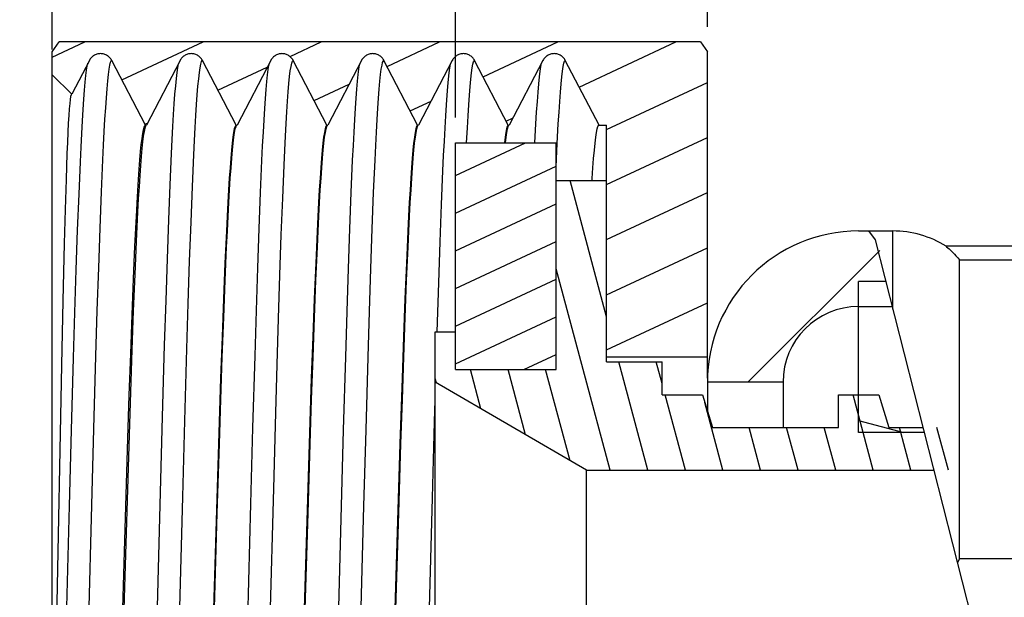
# Model space of a CAD drawing. Units: millimetres. Extents: x -227 to 348, y -18 to 326.
# Drawn here: x -150 to -131, y 272 to 283 of the extents above; entities that cross this region are included whole.
import ezdxf

# ---------------------------------------------------------------- set-up
doc = ezdxf.new("R2010")
doc.units = ezdxf.units.MM
doc.header["$LTSCALE"] = 16.335
doc.layers.get('0').update_dxf_attribs({"linetype": 'CONTINUOUS'})
doc.layers.add('02___PRT_ALL_AXES', color=7, linetype='CONTINUOUS')
doc.styles.get("Standard").update_dxf_attribs({"font": 'txt', "width": 0.8})
doc.dimstyles.new('DIMSTYLE_1', dxfattribs={"dimtxt": 2.5, "dimasz": 2, "dimexe": 1, "dimexo": 0.5, "dimtad": 1, "dimdsep": 46, "dimtxsty": 'Standard', "dimblk": '_FILLED', "dimblk1": '_FILLED', "dimblk2": '_FILLED', "dimcen": 0.09, "dimclrt": 5, "dimazin": 2, "dimtp": 0.01, "dimtm": 0.01, "dimtfac": 1, "dimtofl": 0, "dimtmove": 0, "dimatfit": 3, "dimldrblk": '_FILLED', "dimfxl": 0, "dimtolj": 1, "dimarcsym": 0})

# ---------------------------------------------------------------- blocks, each defined once
blk = doc.blocks.new('_FILLED')
at = {"color": 0, "linetype": 'ByBlock'}
blk.add_solid([(0, 0), (-1, 0.25), (-1, -0.25)], dxfattribs=at)
blk = doc.blocks.new('*D1')
at = {"color": 2, "linetype": 'Continuous'}
for p, q in [((-149.421, 283.055), (-149.421, 302.306)), ((256.579, 283.055), (256.579, 302.306)), ((-149.421, 301.306), (53.579, 301.306)), ((256.579, 301.306), (53.579, 301.306))]:
    blk.add_line(p, q, dxfattribs=at)
at = {"color": 2, "linetype": 'Continuous', "xscale": 2, "yscale": 2, "zscale": 2, "rotation": 180}
blk.add_blockref('_FILLED', (-149.421, 301.306), dxfattribs=at)
at = {"color": 2, "linetype": 'Continuous', "xscale": 2, "yscale": 2, "zscale": 2}
blk.add_blockref('_FILLED', (256.579, 301.306), dxfattribs=at)
at = {"color": 5, "linetype": 'Continuous', "insert": (53.579, 304.431), "char_height": 2.5, "width": 6, "attachment_point": 2, "line_spacing_factor": 0.9}
blk.add_mtext('406', dxfattribs=at)
blk = doc.blocks.new('*D2')
at = {"color": 2, "linetype": 'Continuous'}
for p, q in [((-149.421, 282.603), (-149.421, 290.994)), ((-141.421, 281.253), (-141.421, 290.994)), ((-149.421, 289.994), (-153.421, 289.994)), ((-153.421, 289.994), (-145.421, 289.994)), ((-137.421, 289.994), (-145.421, 289.994)), ((-141.421, 289.994), (-137.421, 289.994))]:
    blk.add_line(p, q, dxfattribs=at)
at = {"color": 2, "linetype": 'Continuous', "xscale": 2, "yscale": 2, "zscale": 2}
blk.add_blockref('_FILLED', (-149.421, 289.994), dxfattribs=at)
at = {"color": 2, "linetype": 'Continuous', "xscale": 2, "yscale": 2, "zscale": 2, "rotation": 180}
blk.add_blockref('_FILLED', (-141.421, 289.994), dxfattribs=at)
at = {"color": 5, "linetype": 'Continuous', "insert": (-145.421, 293.119), "char_height": 2.5, "width": 2, "attachment_point": 2, "line_spacing_factor": 0.9}
blk.add_mtext('8', dxfattribs=at)
blk = doc.blocks.new('*D3')
at = {"color": 2, "linetype": 'Continuous'}
for p, q in [((-149.421, 282.603), (-149.421, 296.394)), ((-136.421, 283.055), (-136.421, 296.394)), ((-149.421, 295.394), (-142.921, 295.394)), ((-136.421, 295.394), (-142.921, 295.394))]:
    blk.add_line(p, q, dxfattribs=at)
at = {"color": 2, "linetype": 'Continuous', "xscale": 2, "yscale": 2, "zscale": 2, "rotation": 180}
blk.add_blockref('_FILLED', (-149.421, 295.394), dxfattribs=at)
at = {"color": 2, "linetype": 'Continuous', "xscale": 2, "yscale": 2, "zscale": 2}
blk.add_blockref('_FILLED', (-136.421, 295.394), dxfattribs=at)
at = {"color": 5, "linetype": 'Continuous', "insert": (-142.921, 298.519), "char_height": 2.5, "width": 4, "attachment_point": 2, "line_spacing_factor": 0.9}
blk.add_mtext('13', dxfattribs=at)

msp = doc.modelspace()

# ---------------------------------------------------------------- hatches: boundary and pattern name
at = {"linetype": 'Continuous'}
h = msp.add_hatch(dxfattribs=at)
h.set_pattern_fill('DEFAULT__3', color=2, scale=0.991101, angle=205, style=0, pattern_type=0)
h.set_pattern_definition([(205, (0, 0), (0.4188572, -0.898242), [])])
edge = h.paths.add_edge_path()
edge.add_line((-139.683, 282.387), (-140.351, 281.103))
edge.add_line((-140.351, 281.103), (-140.371, 281.103))
edge.add_line((-140.371, 281.103), (-141.04, 282.387))
edge.add_spline(control_points=[(-141.04, 282.387), (-141.048, 282.404), (-141.069, 282.434), (-141.109, 282.471), (-141.156, 282.499), (-141.207, 282.517), (-141.261, 282.524), (-141.316, 282.517), (-141.367, 282.499), (-141.414, 282.471), (-141.454, 282.433), (-141.474, 282.403), (-141.483, 282.387)], knot_values=[0, 0, 0, 0, 0.1, 0.2, 0.3, 0.4, 0.5, 0.6, 0.7, 0.8, 0.9, 1, 1, 1, 1], degree=3, periodic=0)
edge.add_line((-141.483, 282.387), (-142.151, 281.103))
edge.add_line((-142.151, 281.103), (-142.171, 281.103))
edge.add_line((-142.171, 281.103), (-142.84, 282.387))
edge.add_spline(control_points=[(-142.84, 282.387), (-142.848, 282.404), (-142.869, 282.434), (-142.909, 282.471), (-142.956, 282.499), (-143.007, 282.517), (-143.061, 282.524), (-143.116, 282.517), (-143.167, 282.499), (-143.214, 282.471), (-143.254, 282.433), (-143.274, 282.403), (-143.283, 282.387)], knot_values=[0, 0, 0, 0, 0.1, 0.2, 0.3, 0.4, 0.5, 0.6, 0.7, 0.8, 0.9, 1, 1, 1, 1], degree=3, periodic=0)
edge.add_line((-143.283, 282.387), (-143.951, 281.103))
edge.add_line((-143.951, 281.103), (-143.971, 281.103))
edge.add_line((-143.971, 281.103), (-144.64, 282.387))
edge.add_spline(control_points=[(-144.64, 282.387), (-144.648, 282.404), (-144.669, 282.434), (-144.709, 282.471), (-144.756, 282.499), (-144.807, 282.517), (-144.861, 282.524), (-144.916, 282.517), (-144.967, 282.499), (-145.014, 282.471), (-145.054, 282.433), (-145.074, 282.403), (-145.083, 282.387)], knot_values=[0, 0, 0, 0, 0.1, 0.2, 0.3, 0.4, 0.5, 0.6, 0.7, 0.8, 0.9, 1, 1, 1, 1], degree=3, periodic=0)
edge.add_line((-145.083, 282.387), (-145.751, 281.103))
edge.add_line((-145.751, 281.103), (-145.771, 281.103))
edge.add_line((-145.771, 281.103), (-146.44, 282.387))
edge.add_spline(control_points=[(-146.44, 282.387), (-146.448, 282.404), (-146.469, 282.434), (-146.509, 282.471), (-146.556, 282.499), (-146.607, 282.517), (-146.661, 282.524), (-146.716, 282.517), (-146.767, 282.499), (-146.814, 282.471), (-146.854, 282.433), (-146.874, 282.403), (-146.883, 282.387)], knot_values=[0, 0, 0, 0, 0.1, 0.2, 0.3, 0.4, 0.5, 0.6, 0.7, 0.8, 0.9, 1, 1, 1, 1], degree=3, periodic=0)
edge.add_line((-146.883, 282.387), (-147.551, 281.103))
edge.add_line((-147.551, 281.103), (-147.571, 281.103))
edge.add_line((-147.571, 281.103), (-148.24, 282.387))
edge.add_spline(control_points=[(-148.24, 282.387), (-148.248, 282.404), (-148.269, 282.434), (-148.309, 282.471), (-148.356, 282.499), (-148.407, 282.517), (-148.461, 282.524), (-148.516, 282.517), (-148.567, 282.499), (-148.614, 282.471), (-148.654, 282.433), (-148.674, 282.403), (-148.683, 282.387)], knot_values=[0, 0, 0, 0, 0.1, 0.2, 0.3, 0.4, 0.5, 0.6, 0.7, 0.8, 0.9, 1, 1, 1, 1], degree=3, periodic=0)
edge.add_line((-148.683, 282.387), (-149.033, 281.715))
edge.add_line((-149.033, 281.715), (-149.421, 282.103))
edge.add_line((-149.421, 282.103), (-149.421, 282.555))
edge.add_line((-149.421, 282.555), (-149.282, 282.753))
edge.add_line((-149.282, 282.753), (-136.56, 282.753))
edge.add_line((-136.56, 282.753), (-136.421, 282.555))
edge.add_line((-136.421, 282.555), (-136.421, 276.503))
edge.add_line((-136.421, 276.503), (-138.421, 276.503))
edge.add_line((-138.421, 276.503), (-138.421, 281.103))
edge.add_line((-138.421, 281.103), (-138.571, 281.103))
edge.add_line((-138.571, 281.103), (-139.24, 282.387))
edge.add_spline(control_points=[(-139.24, 282.387), (-139.248, 282.404), (-139.269, 282.434), (-139.309, 282.471), (-139.356, 282.499), (-139.407, 282.517), (-139.461, 282.524), (-139.516, 282.517), (-139.567, 282.499), (-139.614, 282.471), (-139.654, 282.433), (-139.674, 282.403), (-139.683, 282.387)], knot_values=[0, 0, 0, 0, 0.1, 0.2, 0.3, 0.4, 0.5, 0.6, 0.7, 0.8, 0.9, 1, 1, 1, 1], degree=3, periodic=0)
edge = h.paths.add_edge_path()
edge.add_line((-141.251, 261.903), (-140.583, 260.62))
edge.add_spline(control_points=[(-140.583, 260.62), (-140.574, 260.603), (-140.554, 260.573), (-140.514, 260.536), (-140.467, 260.508), (-140.415, 260.49), (-140.361, 260.483), (-140.307, 260.49), (-140.255, 260.508), (-140.209, 260.536), (-140.169, 260.573), (-140.148, 260.603), (-140.14, 260.62)], knot_values=[0, 0, 0, 0, 0.1, 0.2, 0.3, 0.4, 0.5, 0.6, 0.7, 0.8, 0.9, 1, 1, 1, 1], degree=3, periodic=0)
edge.add_line((-140.14, 260.62), (-139.471, 261.903))
edge.add_line((-139.471, 261.903), (-138.421, 261.903))
edge.add_line((-138.421, 261.903), (-138.421, 266.503))
edge.add_line((-138.421, 266.503), (-136.421, 266.503))
edge.add_line((-136.421, 266.503), (-136.421, 260.452))
edge.add_line((-136.421, 260.452), (-136.56, 260.253))
edge.add_line((-136.56, 260.253), (-149.282, 260.253))
edge.add_line((-149.282, 260.253), (-149.421, 260.452))
edge.add_line((-149.421, 260.452), (-149.421, 260.493))
edge.add_spline(control_points=[(-149.421, 260.493), (-149.391, 260.486), (-149.333, 260.481), (-149.251, 260.507), (-149.183, 260.555), (-149.152, 260.596), (-149.14, 260.62)], knot_values=[0, 0, 0, 0, 0.25, 0.5, 0.75, 1, 1, 1, 1], degree=3, periodic=0)
edge.add_line((-149.14, 260.62), (-148.526, 261.799))
edge.add_line((-148.526, 261.799), (-148.441, 261.884))
edge.add_line((-148.441, 261.884), (-147.783, 260.62))
edge.add_spline(control_points=[(-147.783, 260.62), (-147.774, 260.603), (-147.754, 260.573), (-147.714, 260.536), (-147.667, 260.508), (-147.615, 260.49), (-147.561, 260.483), (-147.507, 260.49), (-147.455, 260.508), (-147.409, 260.536), (-147.369, 260.573), (-147.348, 260.603), (-147.34, 260.62)], knot_values=[0, 0, 0, 0, 0.1, 0.2, 0.3, 0.4, 0.5, 0.6, 0.7, 0.8, 0.9, 1, 1, 1, 1], degree=3, periodic=0)
edge.add_line((-147.34, 260.62), (-146.671, 261.903))
edge.add_line((-146.671, 261.903), (-146.651, 261.903))
edge.add_line((-146.651, 261.903), (-145.983, 260.62))
edge.add_spline(control_points=[(-145.983, 260.62), (-145.974, 260.603), (-145.954, 260.573), (-145.914, 260.536), (-145.867, 260.508), (-145.815, 260.49), (-145.761, 260.483), (-145.707, 260.49), (-145.655, 260.508), (-145.609, 260.536), (-145.569, 260.573), (-145.548, 260.603), (-145.54, 260.62)], knot_values=[0, 0, 0, 0, 0.1, 0.2, 0.3, 0.4, 0.5, 0.6, 0.7, 0.8, 0.9, 1, 1, 1, 1], degree=3, periodic=0)
edge.add_line((-145.54, 260.62), (-144.871, 261.903))
edge.add_line((-144.871, 261.903), (-144.851, 261.903))
edge.add_line((-144.851, 261.903), (-144.183, 260.62))
edge.add_spline(control_points=[(-144.183, 260.62), (-144.174, 260.603), (-144.154, 260.573), (-144.114, 260.536), (-144.067, 260.508), (-144.015, 260.49), (-143.961, 260.483), (-143.907, 260.49), (-143.855, 260.508), (-143.809, 260.536), (-143.769, 260.573), (-143.748, 260.603), (-143.74, 260.62)], knot_values=[0, 0, 0, 0, 0.1, 0.2, 0.3, 0.4, 0.5, 0.6, 0.7, 0.8, 0.9, 1, 1, 1, 1], degree=3, periodic=0)
edge.add_line((-143.74, 260.62), (-143.071, 261.903))
edge.add_line((-143.071, 261.903), (-143.051, 261.903))
edge.add_line((-143.051, 261.903), (-142.383, 260.62))
edge.add_spline(control_points=[(-142.383, 260.62), (-142.374, 260.603), (-142.354, 260.573), (-142.314, 260.536), (-142.267, 260.508), (-142.215, 260.49), (-142.161, 260.483), (-142.107, 260.49), (-142.055, 260.508), (-142.009, 260.536), (-141.969, 260.573), (-141.948, 260.603), (-141.94, 260.62)], knot_values=[0, 0, 0, 0, 0.1, 0.2, 0.3, 0.4, 0.5, 0.6, 0.7, 0.8, 0.9, 1, 1, 1, 1], degree=3, periodic=0)
edge.add_line((-141.94, 260.62), (-141.271, 261.903))
edge.add_line((-141.271, 261.903), (-141.251, 261.903))
h = msp.add_hatch(dxfattribs=at)
h.set_pattern_fill('DEFAULT__6', color=2, scale=0.677382, angle=205, style=0, pattern_type=0)
h.set_pattern_definition([(205, (0, 0), (0.286274, -0.6139165), [])])
h.paths.add_polyline_path([(-139.421, 276.253), (-141.421, 276.253), (-141.421, 280.753), (-139.421, 280.753)])
h.paths.add_polyline_path([(-141.421, 266.753), (-139.421, 266.753), (-139.421, 262.253), (-141.421, 262.253)])
h = msp.add_hatch(dxfattribs=at)
h.set_pattern_fill('DEFAULT__2', color=2, scale=0.720163, angle=285, style=0, pattern_type=0)
h.set_pattern_definition([(285, (0, 0), (0.6956237, 0.1863918), [])])
edge = h.paths.add_edge_path()
edge.add_line((-141.821, 267.003), (-138.821, 268.753))
edge.add_line((-138.821, 268.753), (-130.919, 268.753))
edge.add_arc((-154.642, 268.771), 23.724, 357.9033, 359.9566)
edge.add_line((-130.935, 267.903), (-132.821, 267.903))
edge.add_line((-132.821, 267.903), (-133.021, 267.253))
edge.add_line((-133.021, 267.253), (-133.821, 267.253))
edge.add_line((-133.821, 267.253), (-133.821, 267.903))
edge.add_line((-133.821, 267.903), (-136.321, 267.903))
edge.add_line((-136.321, 267.903), (-136.521, 267.253))
edge.add_line((-136.521, 267.253), (-137.321, 267.253))
edge.add_line((-137.321, 267.253), (-137.321, 266.603))
edge.add_line((-137.321, 266.603), (-138.421, 266.603))
edge.add_line((-138.421, 266.603), (-138.421, 263.003))
edge.add_line((-138.421, 263.003), (-139.421, 263.003))
edge.add_line((-139.421, 263.003), (-139.421, 266.753))
edge.add_line((-139.421, 266.753), (-141.421, 266.753))
edge.add_line((-141.421, 266.753), (-141.421, 266.003))
edge.add_line((-141.421, 266.003), (-141.821, 266.003))
edge.add_line((-141.821, 266.003), (-141.821, 267.003))
edge = h.paths.add_edge_path()
edge.add_line((-138.821, 274.253), (-141.821, 276.003))
edge.add_line((-141.821, 276.003), (-141.821, 277.003))
edge.add_line((-141.821, 277.003), (-141.421, 277.003))
edge.add_line((-141.421, 277.003), (-141.421, 276.253))
edge.add_line((-141.421, 276.253), (-139.421, 276.253))
edge.add_line((-139.421, 276.253), (-139.421, 280.003))
edge.add_line((-139.421, 280.003), (-138.421, 280.003))
edge.add_line((-138.421, 280.003), (-138.421, 276.403))
edge.add_line((-138.421, 276.403), (-137.321, 276.403))
edge.add_line((-137.321, 276.403), (-137.321, 275.753))
edge.add_line((-137.321, 275.753), (-136.521, 275.753))
edge.add_line((-136.521, 275.753), (-136.321, 275.103))
edge.add_line((-136.321, 275.103), (-133.821, 275.103))
edge.add_line((-133.821, 275.103), (-133.821, 275.753))
edge.add_line((-133.821, 275.753), (-133.021, 275.753))
edge.add_line((-133.021, 275.753), (-132.821, 275.103))
edge.add_line((-132.821, 275.103), (-131.754, 275.103))
edge.add_arc((-155.424, 268.752), 24.507, 12.9717, 15.0198)
edge.add_line((-131.542, 274.253), (-138.821, 274.253))
h = msp.add_hatch(dxfattribs=at)
h.set_pattern_fill('DEFAULT__9', color=2, scale=5.94, angle=45, style=0, pattern_type=0)
h.set_pattern_definition([(45, (0, 0), (-4.20021, 4.20021), [])])
edge = h.paths.add_edge_path()
edge.add_spline(control_points=[(-132.515, 277.448), (-132.539, 277.46), (-132.587, 277.48), (-132.664, 277.499), (-132.717, 277.503), (-132.744, 277.503)], knot_values=[0, 0, 0, 0, 0.333333, 0.666667, 1, 1, 1, 1], degree=3, periodic=0)
edge.add_line((-132.744, 277.503), (-133.421, 277.503))
edge.add_spline(control_points=[(-133.421, 277.503), (-133.521, 277.503), (-133.715, 277.484), (-133.999, 277.398), (-134.26, 277.259), (-134.489, 277.071), (-134.677, 276.842), (-134.816, 276.581), (-134.902, 276.297), (-134.921, 276.103), (-134.921, 276.003)], knot_values=[0, 0, 0, 0, 0.125, 0.25, 0.375, 0.5, 0.625, 0.75, 0.875, 1, 1, 1, 1], degree=3, periodic=0)
edge.add_line((-134.921, 276.003), (-136.421, 276.003))
edge.add_arc((-133.421, 276.003), 3, 90, 180)
edge.add_line((-133.421, 279.003), (-133.176, 279.003))
edge.add_arc((-153.854, 269.291), 22.845, 20.9183, 25.1592)
edge = h.paths.add_edge_path()
edge.add_spline(control_points=[(-132.744, 265.503), (-132.704, 265.504), (-132.628, 265.513), (-132.517, 265.553), (-132.419, 265.618), (-132.338, 265.704), (-132.3, 265.771), (-132.284, 265.807)], knot_values=[0, 0, 0, 0, 0.2, 0.4, 0.6, 0.8, 1, 1, 1, 1], degree=3, periodic=0)
edge.add_line((-132.284, 265.807), (-131.105, 265.807))
edge.add_arc((-153.913, 268.697), 22.991, 348.9922, 352.7789)
edge.add_line((-131.345, 264.307), (-131.684, 264.307))
edge.add_arc((-132.744, 266.003), 2, 270, 301.997)
edge.add_line((-132.744, 264.003), (-133.421, 264.003))
edge.add_arc((-133.421, 267.003), 3, 180, 270)
edge.add_line((-136.421, 267.003), (-134.921, 267.003))
edge.add_spline(control_points=[(-134.921, 267.003), (-134.921, 266.904), (-134.902, 266.709), (-134.816, 266.426), (-134.677, 266.165), (-134.489, 265.936), (-134.26, 265.748), (-133.999, 265.609), (-133.715, 265.523), (-133.521, 265.504), (-133.421, 265.503)], knot_values=[0, 0, 0, 0, 0.125, 0.25, 0.375, 0.5, 0.625, 0.75, 0.875, 1, 1, 1, 1], degree=3, periodic=0)
edge.add_line((-133.421, 265.503), (-132.744, 265.503))
h = msp.add_hatch(dxfattribs=at)
h.set_pattern_fill('DEFAULT__5', color=2, scale=4.205975, angle=165, style=0, pattern_type=0)
h.set_pattern_definition([(165, (0, 0), (-1.088587, -4.06266), [])])
edge = h.paths.add_edge_path()
edge.add_line((-131.732, 275.003), (-133.421, 275.003))
edge.add_line((-133.421, 275.003), (-133.421, 278.003))
edge.add_line((-133.421, 278.003), (-132.738, 278.003))
edge.add_arc((-153.503, 269.371), 22.488, 14.5039, 22.5725)
edge = h.paths.add_edge_path()
edge.add_line((-133.421, 268.003), (-130.935, 268.003))
edge.add_spline(control_points=[(-130.935, 268.003), (-130.95, 267.488), (-131.013, 266.473), (-131.138, 265.488), (-131.217, 265.003)], knot_values=[0, 0, 0, 0, 0.5, 1, 1, 1, 1], degree=3, periodic=0)
edge.add_line((-131.217, 265.003), (-133.421, 265.003))
edge.add_line((-133.421, 265.003), (-133.421, 268.003))

# ---------------------------------------------------------------- linework, layer by layer
at = {"color": 7, "linetype": 'Continuous'}
for p, q in [((-149.421, 282.555), (-149.282, 282.753)), ((-136.56, 282.753), (-149.282, 282.753)), ((-136.56, 282.753), (-136.421, 282.555)), ((-149.421, 260.452), (-149.421, 282.555)), ((-136.421, 276.503), (-136.421, 282.555)), ((-148.683, 282.387), (-149.033, 281.715)), ((-147.571, 281.103), (-148.24, 282.387)), ((-146.883, 282.387), (-147.551, 281.103)), ((-145.771, 281.103), (-146.44, 282.387)), ((-145.083, 282.387), (-145.751, 281.103)), ((-143.971, 281.103), (-144.64, 282.387)), ((-143.283, 282.387), (-143.951, 281.103)), ((-142.171, 281.103), (-142.84, 282.387)), ((-141.483, 282.387), (-142.151, 281.103)), ((-140.371, 281.103), (-141.04, 282.387)), ((-139.683, 282.387), (-140.351, 281.103)), ((-138.571, 281.103), (-139.24, 282.387)), ((-149.033, 281.715), (-149.421, 282.103)), ((-149.043, 281.71), (-149.045, 281.707)), ((-147.571, 281.103), (-147.551, 281.103)), ((-147.561, 281.095), (-147.568, 281.088)), ((-145.778, 281.101), (-145.793, 281.077)), ((-145.771, 281.103), (-145.778, 281.101)), ((-145.771, 281.103), (-145.751, 281.103)), ((-145.768, 281.088), (-145.758, 281.101)), ((-143.978, 281.101), (-143.993, 281.077)), ((-143.971, 281.103), (-143.978, 281.101)), ((-143.971, 281.103), (-143.951, 281.103)), ((-143.968, 281.088), (-143.958, 281.101)), ((-142.178, 281.101), (-142.193, 281.077)), ((-142.171, 281.103), (-142.178, 281.101)), ((-142.171, 281.103), (-142.151, 281.103)), ((-142.168, 281.088), (-142.158, 281.101)), ((-140.378, 281.101), (-140.393, 281.077)), ((-140.371, 281.103), (-140.378, 281.101)), ((-140.371, 281.103), (-140.351, 281.103)), ((-140.368, 281.088), (-140.358, 281.1)), ((-138.571, 281.103), (-138.421, 281.103)), ((-138.421, 276.403), (-138.421, 281.103)), ((-147.568, 281.088), (-147.57, 281.084)), ((-141.421, 276.253), (-141.421, 280.753)), ((-141.421, 280.753), (-139.421, 280.753)), ((-139.421, 276.253), (-139.421, 280.753)), ((-139.421, 280.268), (-139.406, 280.594)), ((-149.146, 280.024), (-149.164, 279.429)), ((-139.421, 280.003), (-138.421, 280.003)), ((-148.915, 279.019), (-148.887, 279.736)), ((-148.47, 279.059), (-148.442, 279.777)), ((-147.107, 279.221), (-147.08, 279.918)), ((-146.665, 279.179), (-146.638, 279.884)), ((-145.314, 279.051), (-145.286, 279.765)), ((-143.514, 279.044), (-143.486, 279.763)), ((-143.07, 279.044), (-143.043, 279.763)), ((-144.875, 278.923), (-144.847, 279.653)), ((-149.164, 279.429), (-149.183, 278.756)), ((-141.723, 278.784), (-141.696, 279.527)), ((-147.135, 278.453), (-147.107, 279.221)), ((-146.693, 278.403), (-146.665, 279.179)), ((-148.942, 278.234), (-148.915, 279.019)), ((-148.497, 278.272), (-148.47, 279.059)), ((-145.341, 278.268), (-145.314, 279.051)), ((-143.541, 278.256), (-143.514, 279.044)), ((-143.098, 278.256), (-143.07, 279.044)), ((-133.421, 279.003), (-132.744, 279.003)), ((-132.744, 277.453), (-132.744, 279.003)), ((-149.183, 278.756), (-149.21, 277.614)), ((-144.902, 278.124), (-144.875, 278.923)), ((-141.751, 277.973), (-141.723, 278.784)), ((-147.806, 278.051), (-147.778, 278.704)), ((-121.158, 278.7), (-131.684, 278.7)), ((-147.162, 277.622), (-147.135, 278.453)), ((-146.72, 277.563), (-146.693, 278.403)), ((-145.993, 278.361), (-146.022, 277.659)), ((-144.193, 278.362), (-144.222, 277.659)), ((-142.393, 278.361), (-142.422, 277.658)), ((-131.421, 272.503), (-131.421, 278.432)), ((-131.421, 278.432), (-121.421, 278.432)), ((-148.969, 277.387), (-148.942, 278.234)), ((-148.525, 277.423), (-148.497, 278.272)), ((-145.368, 277.423), (-145.341, 278.268)), ((-143.569, 277.405), (-143.541, 278.256)), ((-143.125, 277.405), (-143.098, 278.256)), ((-147.834, 277.336), (-147.806, 278.051)), ((-147.783, 278.14), (-147.811, 277.421)), ((-146.016, 277.287), (-145.988, 278.017)), ((-144.93, 277.264), (-144.902, 278.124)), ((-144.216, 277.286), (-144.188, 278.017)), ((-142.416, 277.287), (-142.388, 278.017)), ((-141.781, 277.002), (-141.751, 277.973)), ((-133.421, 275.003), (-133.421, 278.003)), ((-132.885, 278.003), (-133.421, 278.003)), ((-149.21, 277.614), (-149.238, 276.337)), ((-147.189, 276.735), (-147.162, 277.622)), ((-146.022, 277.659), (-146.05, 276.9)), ((-144.222, 277.659), (-144.25, 276.9)), ((-142.422, 277.658), (-142.45, 276.899)), ((-148.997, 276.486), (-148.969, 277.387)), ((-148.552, 276.519), (-148.525, 277.423)), ((-147.811, 277.421), (-147.839, 276.644)), ((-146.748, 276.667), (-146.72, 277.563)), ((-145.396, 276.525), (-145.368, 277.423)), ((-143.596, 276.5), (-143.569, 277.405)), ((-143.153, 276.5), (-143.125, 277.405)), ((-133.421, 277.503), (-132.757, 277.503)), ((-147.862, 276.565), (-147.834, 277.336)), ((-146.045, 276.498), (-146.016, 277.287)), ((-144.957, 276.351), (-144.93, 277.264)), ((-144.245, 276.498), (-144.216, 277.286)), ((-142.445, 276.498), (-142.416, 277.287)), ((-141.821, 266.003), (-141.821, 277.003)), ((-141.821, 277.003), (-141.421, 277.003)), ((-146.05, 276.9), (-146.079, 276.084)), ((-144.25, 276.9), (-144.279, 276.084)), ((-142.45, 276.899), (-142.479, 276.083)), ((-147.839, 276.644), (-147.882, 275.387)), ((-147.23, 275.317), (-147.189, 276.735)), ((-146.789, 275.236), (-146.748, 276.667)), ((-149.038, 275.052), (-148.997, 276.486)), ((-148.594, 275.078), (-148.552, 276.519)), ((-147.89, 275.746), (-147.862, 276.565)), ((-146.073, 275.658), (-146.045, 276.498)), ((-145.437, 275.093), (-145.396, 276.525)), ((-144.273, 275.658), (-144.245, 276.498)), ((-143.638, 275.058), (-143.596, 276.5)), ((-143.194, 275.058), (-143.153, 276.5)), ((-142.473, 275.658), (-142.445, 276.498)), ((-138.421, 276.503), (-136.421, 276.503)), ((-149.238, 276.337), (-149.403, 267.446)), ((-144.985, 275.393), (-144.957, 276.351)), ((-141.421, 276.253), (-139.421, 276.253)), ((-138.421, 276.403), (-137.321, 276.403)), ((-137.321, 275.753), (-137.321, 276.403)), ((-146.079, 276.084), (-146.122, 274.779)), ((-144.279, 276.084), (-144.322, 274.779)), ((-142.479, 276.083), (-142.522, 274.779)), ((-138.821, 274.253), (-141.821, 276.003)), ((-136.421, 276.003), (-136.421, 275.428)), ((-134.921, 276.003), (-136.421, 276.003)), ((-134.921, 276.003), (-134.921, 275.103)), ((-147.918, 274.887), (-147.89, 275.746)), ((-146.102, 274.779), (-146.073, 275.658)), ((-144.302, 274.779), (-144.273, 275.658)), ((-142.502, 274.779), (-142.473, 275.658)), ((-137.321, 275.753), (-136.521, 275.753)), ((-136.521, 275.753), (-136.321, 275.103)), ((-133.821, 275.103), (-133.821, 275.753)), ((-133.821, 275.753), (-133.021, 275.753)), ((-133.021, 275.753), (-132.821, 275.103)), ((-147.882, 275.387), (-148.095, 268.423)), ((-147.272, 273.821), (-147.23, 275.317)), ((-146.831, 273.727), (-146.789, 275.236)), ((-145.026, 273.891), (-144.985, 275.393)), ((-149.079, 273.545), (-149.038, 275.052)), ((-148.635, 273.563), (-148.594, 275.078)), ((-145.478, 273.588), (-145.437, 275.093)), ((-143.679, 273.543), (-143.638, 275.058)), ((-143.236, 273.543), (-143.194, 275.058)), ((-136.321, 275.103), (-133.821, 275.103)), ((-132.821, 275.103), (-132.145, 275.103)), ((-147.96, 273.541), (-147.918, 274.887)), ((-132.12, 275.003), (-133.421, 275.003)), ((-146.122, 274.779), (-146.278, 269.606)), ((-146.144, 273.401), (-146.102, 274.779)), ((-144.322, 274.779), (-144.478, 269.606)), ((-144.344, 273.401), (-144.302, 274.779)), ((-142.522, 274.779), (-142.677, 269.639)), ((-142.544, 273.401), (-142.502, 274.779)), ((-138.821, 268.753), (-138.821, 274.253)), ((-138.821, 274.253), (-131.929, 274.253)), ((-145.191, 267.712), (-145.026, 273.891)), ((-147.436, 267.68), (-147.272, 273.821)), ((-146.996, 267.556), (-146.831, 273.727)), ((-142.04, 267.536), (-141.875, 273.707)), ((-149.23, 267.904), (-149.079, 273.545)), ((-148.786, 267.889), (-148.635, 273.563)), ((-148.128, 268.017), (-147.96, 273.541)), ((-145.642, 267.458), (-145.478, 273.588)), ((-143.831, 267.87), (-143.679, 273.543)), ((-143.387, 267.87), (-143.236, 273.543)), ((-146.301, 268.228), (-146.144, 273.401)), ((-144.499, 268.284), (-144.344, 273.401)), ((-142.701, 268.228), (-142.544, 273.401)), ((-131.421, 272.503), (-121.421, 272.503))]:
    msp.add_line(p, q, dxfattribs=at)
at = {"color": 2, "linetype": 'Continuous'}
for p, q in [((-133.222, 279.003), (-133.094, 278.827)), ((-133.094, 278.827), (-130.984, 270.546))]:
    msp.add_line(p, q, dxfattribs=at)
at = {"color": 7, "linetype": 'Continuous'}
for points in [[(-148.24, 282.387), (-148.249, 282.403), (-148.259, 282.418), (-148.27, 282.432), (-148.283, 282.446), (-148.296, 282.458), (-148.31, 282.469), (-148.325, 282.48), (-148.34, 282.489), (-148.356, 282.497), (-148.373, 282.505), (-148.39, 282.511), (-148.408, 282.515), (-148.425, 282.519), (-148.443, 282.521), (-148.461, 282.522), (-148.48, 282.521), (-148.498, 282.519), (-148.515, 282.515), (-148.533, 282.511), (-148.55, 282.504), (-148.567, 282.497), (-148.583, 282.489), (-148.598, 282.48), (-148.613, 282.469), (-148.627, 282.458), (-148.64, 282.445), (-148.652, 282.432), (-148.664, 282.418), (-148.674, 282.403), (-148.683, 282.387)], [(-146.44, 282.387), (-146.449, 282.403), (-146.459, 282.418), (-146.47, 282.432), (-146.483, 282.446), (-146.496, 282.458), (-146.51, 282.469), (-146.525, 282.48), (-146.54, 282.489), (-146.556, 282.497), (-146.573, 282.505), (-146.59, 282.511), (-146.608, 282.515), (-146.625, 282.519), (-146.643, 282.521), (-146.661, 282.522), (-146.68, 282.521), (-146.698, 282.519), (-146.715, 282.515), (-146.733, 282.511), (-146.75, 282.504), (-146.767, 282.497), (-146.783, 282.489), (-146.798, 282.48), (-146.813, 282.469), (-146.827, 282.458), (-146.84, 282.445), (-146.852, 282.432), (-146.864, 282.418), (-146.874, 282.403), (-146.883, 282.387)], [(-144.64, 282.387), (-144.649, 282.403), (-144.659, 282.418), (-144.67, 282.432), (-144.683, 282.446), (-144.696, 282.458), (-144.71, 282.469), (-144.725, 282.48), (-144.74, 282.489), (-144.756, 282.497), (-144.773, 282.505), (-144.79, 282.511), (-144.808, 282.515), (-144.825, 282.519), (-144.843, 282.521), (-144.861, 282.522), (-144.88, 282.521), (-144.898, 282.519), (-144.915, 282.515), (-144.933, 282.511), (-144.95, 282.504), (-144.967, 282.497), (-144.983, 282.489), (-144.998, 282.48), (-145.013, 282.469), (-145.027, 282.458), (-145.04, 282.445), (-145.052, 282.432), (-145.064, 282.418), (-145.074, 282.403), (-145.083, 282.387)], [(-142.84, 282.387), (-142.849, 282.403), (-142.859, 282.418), (-142.87, 282.432), (-142.883, 282.446), (-142.896, 282.458), (-142.91, 282.469), (-142.925, 282.48), (-142.94, 282.489), (-142.956, 282.497), (-142.973, 282.505), (-142.99, 282.511), (-143.008, 282.515), (-143.025, 282.519), (-143.043, 282.521), (-143.061, 282.522), (-143.08, 282.521), (-143.098, 282.519), (-143.115, 282.515), (-143.133, 282.511), (-143.15, 282.504), (-143.167, 282.497), (-143.183, 282.489), (-143.198, 282.48), (-143.213, 282.469), (-143.227, 282.458), (-143.24, 282.445), (-143.252, 282.432), (-143.264, 282.418), (-143.274, 282.403), (-143.283, 282.387)], [(-141.04, 282.387), (-141.049, 282.403), (-141.059, 282.418), (-141.07, 282.432), (-141.083, 282.446), (-141.096, 282.458), (-141.11, 282.469), (-141.125, 282.48), (-141.14, 282.489), (-141.156, 282.497), (-141.173, 282.505), (-141.19, 282.511), (-141.208, 282.515), (-141.225, 282.519), (-141.243, 282.521), (-141.261, 282.522), (-141.28, 282.521), (-141.298, 282.519), (-141.315, 282.515), (-141.333, 282.511), (-141.35, 282.504), (-141.367, 282.497), (-141.383, 282.489), (-141.398, 282.48), (-141.413, 282.469), (-141.427, 282.458), (-141.44, 282.445), (-141.452, 282.432), (-141.464, 282.418), (-141.474, 282.403), (-141.483, 282.387)], [(-139.24, 282.387), (-139.249, 282.403), (-139.259, 282.418), (-139.27, 282.432), (-139.283, 282.446), (-139.296, 282.458), (-139.31, 282.469), (-139.325, 282.48), (-139.34, 282.489), (-139.356, 282.497), (-139.373, 282.505), (-139.39, 282.511), (-139.408, 282.515), (-139.425, 282.519), (-139.443, 282.521), (-139.461, 282.522), (-139.48, 282.521), (-139.498, 282.519), (-139.515, 282.515), (-139.533, 282.511), (-139.55, 282.504), (-139.567, 282.497), (-139.583, 282.489), (-139.598, 282.48), (-139.613, 282.469), (-139.627, 282.458), (-139.64, 282.445), (-139.652, 282.432), (-139.664, 282.418), (-139.674, 282.403), (-139.683, 282.387)], [(-148.887, 279.736), (-148.86, 280.378), (-148.846, 280.669), (-148.832, 280.939), (-148.819, 281.187), (-148.805, 281.414), (-148.791, 281.617), (-148.778, 281.798), (-148.764, 281.955), (-148.75, 282.088), (-148.737, 282.197), (-148.723, 282.282), (-148.711, 282.333)], [(-148.442, 279.777), (-148.415, 280.417), (-148.401, 280.707), (-148.387, 280.976), (-148.373, 281.222), (-148.359, 281.447), (-148.346, 281.648), (-148.332, 281.826), (-148.318, 281.98), (-148.304, 282.109), (-148.291, 282.214), (-148.277, 282.295), (-148.263, 282.35), (-148.249, 282.381), (-148.24, 282.387)], [(-147.08, 279.918), (-147.052, 280.538), (-147.039, 280.818), (-147.025, 281.076), (-147.011, 281.313), (-146.998, 281.527), (-146.984, 281.718), (-146.97, 281.886), (-146.957, 282.03), (-146.943, 282.15), (-146.929, 282.246), (-146.916, 282.317)], [(-146.638, 279.884), (-146.61, 280.512), (-146.596, 280.795), (-146.583, 281.057), (-146.569, 281.297), (-146.555, 281.514), (-146.541, 281.707), (-146.528, 281.877), (-146.514, 282.024), (-146.5, 282.146), (-146.486, 282.243), (-146.472, 282.315), (-146.459, 282.363), (-146.445, 282.385), (-146.44, 282.387)], [(-145.286, 279.765), (-145.259, 280.403), (-145.245, 280.693), (-145.231, 280.961), (-145.218, 281.207), (-145.204, 281.432), (-145.19, 281.633), (-145.177, 281.812), (-145.163, 281.967), (-145.149, 282.098), (-145.135, 282.205), (-145.122, 282.288), (-145.111, 282.334)], [(-144.847, 279.653), (-144.82, 280.308), (-144.806, 280.605), (-144.792, 280.882), (-144.778, 281.136), (-144.764, 281.369), (-144.751, 281.578), (-144.737, 281.764), (-144.723, 281.927), (-144.709, 282.065), (-144.696, 282.179), (-144.682, 282.269), (-144.668, 282.333), (-144.654, 282.373), (-144.64, 282.387)], [(-143.486, 279.763), (-143.459, 280.405), (-143.445, 280.696), (-143.431, 280.965), (-143.417, 281.213), (-143.404, 281.438), (-143.39, 281.64), (-143.376, 281.819), (-143.362, 281.974), (-143.348, 282.105), (-143.335, 282.211), (-143.321, 282.292), (-143.311, 282.334)], [(-143.043, 279.763), (-143.015, 280.405), (-143.001, 280.696), (-142.988, 280.965), (-142.974, 281.213), (-142.96, 281.438), (-142.946, 281.64), (-142.932, 281.819), (-142.919, 281.974), (-142.905, 282.105), (-142.891, 282.211), (-142.877, 282.292), (-142.864, 282.349), (-142.85, 282.38), (-142.84, 282.387)], [(-141.696, 279.527), (-141.668, 280.196), (-141.654, 280.501), (-141.64, 280.785), (-141.627, 281.047), (-141.613, 281.287), (-141.599, 281.505), (-141.585, 281.7), (-141.572, 281.871), (-141.558, 282.018), (-141.544, 282.141), (-141.53, 282.239), (-141.516, 282.313)], [(-141.198, 280.753), (-141.183, 281.047), (-141.169, 281.287), (-141.156, 281.505), (-141.142, 281.7), (-141.128, 281.871), (-141.114, 282.018), (-141.101, 282.141), (-141.087, 282.239), (-141.073, 282.313), (-141.059, 282.361), (-141.045, 282.385), (-141.04, 282.387)], [(-139.842, 280.753), (-139.822, 281.126), (-139.809, 281.36), (-139.795, 281.57), (-139.781, 281.757), (-139.767, 281.921), (-139.753, 282.06), (-139.74, 282.175), (-139.726, 282.266), (-139.712, 282.331)], [(-139.406, 280.594), (-139.393, 280.871), (-139.379, 281.126), (-139.365, 281.36), (-139.351, 281.57), (-139.337, 281.757), (-139.324, 281.921), (-139.31, 282.06), (-139.296, 282.175), (-139.282, 282.266), (-139.269, 282.331), (-139.255, 282.372), (-139.241, 282.387), (-139.24, 282.387)], [(-149.045, 281.707), (-149.054, 281.673), (-149.063, 281.615), (-149.072, 281.532), (-149.081, 281.425), (-149.091, 281.294), (-149.1, 281.139), (-149.109, 280.961), (-149.118, 280.76), (-149.128, 280.537), (-149.146, 280.024)], [(-147.778, 278.704), (-147.75, 279.289), (-147.736, 279.553), (-147.722, 279.799), (-147.708, 280.025), (-147.694, 280.23), (-147.68, 280.415), (-147.666, 280.578), (-147.652, 280.72), (-147.638, 280.84), (-147.625, 280.938), (-147.611, 281.013), (-147.597, 281.066), (-147.583, 281.096), (-147.576, 281.1)], [(-138.71, 280.003), (-138.707, 280.046), (-138.693, 280.254), (-138.678, 280.44), (-138.664, 280.604), (-138.65, 280.745), (-138.636, 280.863), (-138.621, 280.958), (-138.607, 281.029), (-138.593, 281.077), (-138.578, 281.1), (-138.571, 281.103)], [(-147.57, 281.084), (-147.584, 281.041), (-147.598, 280.976), (-147.612, 280.887), (-147.626, 280.775), (-147.641, 280.64), (-147.655, 280.483), (-147.669, 280.303), (-147.683, 280.103), (-147.697, 279.881), (-147.712, 279.638), (-147.726, 279.376), (-147.74, 279.094), (-147.754, 278.794), (-147.783, 278.14)], [(-145.793, 281.077), (-145.807, 281.029), (-145.821, 280.959), (-145.835, 280.865), (-145.85, 280.748), (-145.864, 280.608), (-145.878, 280.445), (-145.892, 280.259), (-145.907, 280.05), (-145.921, 279.82), (-145.936, 279.567), (-145.95, 279.294), (-145.965, 279.001), (-145.993, 278.361)], [(-145.988, 278.017), (-145.959, 278.69), (-145.945, 279.001), (-145.93, 279.293), (-145.916, 279.567), (-145.901, 279.819), (-145.887, 280.05), (-145.872, 280.259), (-145.858, 280.445), (-145.844, 280.608), (-145.83, 280.747), (-145.815, 280.864), (-145.801, 280.959), (-145.787, 281.029), (-145.773, 281.077), (-145.768, 281.088)], [(-143.993, 281.077), (-144.007, 281.029), (-144.021, 280.959), (-144.035, 280.864), (-144.05, 280.747), (-144.064, 280.608), (-144.078, 280.445), (-144.092, 280.259), (-144.107, 280.05), (-144.121, 279.819), (-144.136, 279.567), (-144.15, 279.293), (-144.165, 279.001), (-144.193, 278.362)], [(-144.188, 278.017), (-144.159, 278.69), (-144.145, 279.001), (-144.13, 279.294), (-144.116, 279.567), (-144.101, 279.82), (-144.087, 280.051), (-144.072, 280.259), (-144.058, 280.445), (-144.044, 280.608), (-144.03, 280.748), (-144.015, 280.865), (-144.001, 280.959), (-143.987, 281.029), (-143.973, 281.077), (-143.968, 281.088)], [(-142.193, 281.077), (-142.207, 281.029), (-142.221, 280.959), (-142.235, 280.865), (-142.25, 280.748), (-142.264, 280.608), (-142.278, 280.445), (-142.292, 280.259), (-142.307, 280.051), (-142.321, 279.82), (-142.336, 279.567), (-142.35, 279.294), (-142.365, 279.001), (-142.393, 278.361)], [(-142.388, 278.017), (-142.359, 278.69), (-142.345, 279.001), (-142.33, 279.294), (-142.316, 279.567), (-142.301, 279.819), (-142.287, 280.05), (-142.272, 280.259), (-142.258, 280.445), (-142.244, 280.608), (-142.23, 280.747), (-142.215, 280.865), (-142.201, 280.959), (-142.187, 281.029), (-142.173, 281.077), (-142.168, 281.088)], [(-140.393, 281.077), (-140.407, 281.029), (-140.421, 280.959), (-140.435, 280.865), (-140.449, 280.753)], [(-140.429, 280.753), (-140.416, 280.863), (-140.401, 280.957), (-140.387, 281.028), (-140.373, 281.076), (-140.368, 281.088)], [(-131.684, 278.7), (-131.682, 278.697), (-131.675, 278.691)], [(-131.675, 278.691), (-131.628, 278.649), (-131.605, 278.628), (-131.58, 278.603), (-131.551, 278.575), (-131.521, 278.544), (-131.49, 278.509), (-131.456, 278.472), (-131.421, 278.432)], [(-141.875, 273.707), (-141.833, 275.216), (-141.821, 275.642)], [(-131.421, 272.503), (-131.455, 272.433), (-131.461, 272.42)]]:
    msp.add_lwpolyline(points, dxfattribs=at)
for centre, radius, start, end in [((-133.421, 276.003), 3, 90, 180), ((-132.744, 277.003), 2, 58.0003, 90), ((-133.421, 276.003), 1.5, 90, 180)]:
    msp.add_arc(centre, radius, start, end, dxfattribs=at)
at = {"layer": '02___PRT_ALL_AXES', "color": 7, "linetype": 'Continuous'}
for p, q in [((-149.421, 282.555), (-149.282, 282.753)), ((-136.56, 282.753), (-136.421, 282.555)), ((-136.421, 276.082), (-136.421, 276.503))]:
    msp.add_line(p, q, dxfattribs=at)

# ---------------------------------------------------------------- dimensions: what is measured, and where the dimension line sits
at = {"color": 2, "linetype": 'Continuous'}
dim = msp.add_linear_dim(base=(256.579, 301.306), p1=(-149.421, 282.555), p2=(256.579, 282.555), dimstyle='DIMSTYLE_1', dxfattribs=at)
dim.commit()
dim.dimension.update_dxf_attribs({"geometry": '*D1', "text_midpoint": (53.579, 301.306), "dimtype": 160})
for base, p1, picture, middle in [((-149.421, 295.394), (-136.421, 282.555), '*D3', (-142.609, 295.394)), ((-149.421, 289.994), (-141.421, 280.753), '*D2', (-145.421, 289.994))]:
    dim = msp.add_linear_dim(base=base, p1=p1, p2=(-149.421, 282.103), angle=180, dimstyle='DIMSTYLE_1', dxfattribs=at)
    dim.commit()
    dim.dimension.update_dxf_attribs({"geometry": picture, "text_midpoint": middle, "dimtype": 160})

doc.saveas('drawing.dxf')
